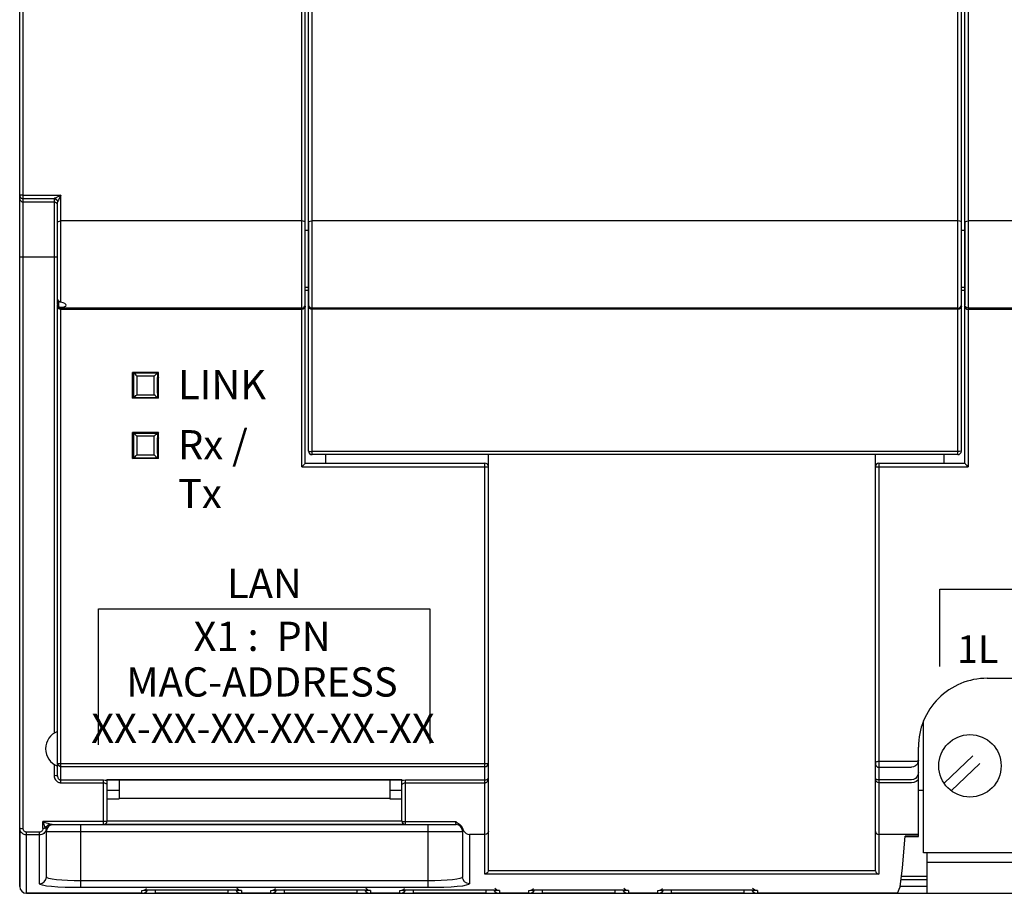
# Model space of a CAD drawing. Extents: x -303 to 735, y -1835 to -904.
# Drawn here: x 27 to 84, y -1277 to -1226 of the extents above; entities that cross this region are included whole.
import ezdxf

# ---------------------------------------------------------------- set-up
doc = ezdxf.new("R2010")
doc.units = 0
doc.header["$LTSCALE"] = 23.1
doc.header["$MEASUREMENT"] = 0
doc.linetypes.add('DOT', pattern=[0.2, 0.1, -0.1])
doc.layers.get('0').update_dxf_attribs({"linetype": 'CONTINUOUS'})
doc.styles.get("Standard").update_dxf_attribs({"font": 'sisan03.ttf', "width": 0.8, "height": 1.7})

msp = doc.modelspace()

# ---------------------------------------------------------------- linework, layer by layer
at = {"color": 7, "linetype": 'Continuous'}
for p, q in [((26.913, -1276.169), (26.913, -1176.969)), ((27.113, -1272.797), (27.113, -1180.341)), ((43.313, -1251.782), (43.313, -1198.855)), ((43.513, -1251.569), (43.513, -1199.068)), ((81.863, -1251.569), (81.863, -1199.068)), ((82.063, -1198.855), (82.063, -1251.782)), ((43.713, -1250.869), (43.713, -1199.769)), ((43.913, -1251.069), (43.913, -1199.569)), ((81.463, -1251.069), (81.463, -1199.569)), ((81.663, -1250.869), (81.663, -1199.769)), ((43.513, -1237.565), (43.513, -1210.78)), ((27.113, -1235.986), (29.313, -1235.986)), ((29.313, -1235.986), (29.135, -1236.074)), ((29.313, -1235.986), (29.164, -1236.28)), ((29.313, -1242.214), (29.313, -1235.986)), ((27.113, -1236.181), (28.915, -1236.181)), ((27.113, -1236.381), (28.913, -1236.381)), ((28.913, -1236.184), (28.913, -1267.271)), ((29.016, -1236.132), (28.976, -1236.152)), ((29.135, -1236.074), (29.016, -1236.132)), ((29.113, -1242.32), (29.113, -1236.384)), ((29.164, -1236.28), (29.135, -1236.338)), ((43.313, -1237.485), (29.313, -1237.485)), ((43.713, -1237.565), (43.713, -1242.357)), ((81.463, -1237.485), (43.913, -1237.485)), ((81.863, -1237.565), (81.863, -1242.358)), ((114.513, -1237.485), (82.063, -1237.485)), ((43.713, -1238.036), (43.513, -1238.036)), ((81.863, -1238.036), (81.663, -1238.036)), ((26.913, -1239.569), (29.113, -1239.569)), ((43.713, -1241.362), (43.513, -1241.362)), ((43.713, -1241.522), (43.513, -1241.522)), ((81.863, -1241.362), (81.663, -1241.362)), ((81.863, -1241.522), (81.663, -1241.522)), ((29.163, -1242.138), (29.163, -1242.446)), ((29.113, -1269.742), (29.113, -1242.358)), ((29.313, -1270.143), (29.313, -1242.505)), ((43.313, -1242.557), (29.313, -1242.557)), ((43.313, -1242.625), (29.313, -1242.625)), ((43.513, -1251.569), (43.513, -1242.441)), ((43.74, -1242.456), (43.713, -1242.358)), ((81.463, -1242.555), (43.913, -1242.555)), ((81.463, -1242.622), (43.913, -1242.622)), ((81.878, -1242.434), (81.863, -1242.358)), ((114.513, -1242.557), (82.063, -1242.557)), ((114.513, -1242.625), (82.063, -1242.625)), ((33.477, -1246.292), (33.522, -1246.337)), ((34.981, -1246.292), (33.477, -1246.292)), ((34.981, -1246.292), (34.936, -1246.337)), ((33.522, -1246.337), (33.552, -1246.337)), ((33.552, -1246.337), (33.566, -1246.338)), ((34.892, -1246.338), (33.566, -1246.338)), ((34.735, -1246.502), (33.723, -1246.502)), ((34.892, -1246.338), (34.936, -1246.337)), ((34.955, -1246.818), (34.954, -1246.965)), ((34.98, -1246.531), (34.962, -1246.544)), ((34.962, -1246.544), (34.98, -1246.609)), ((34.954, -1246.965), (34.954, -1247.12)), ((34.954, -1247.12), (34.955, -1247.268)), ((34.955, -1247.268), (34.956, -1247.393)), ((33.477, -1247.795), (33.522, -1247.75)), ((34.981, -1247.795), (33.477, -1247.795)), ((33.566, -1247.75), (33.522, -1247.75)), ((33.566, -1247.75), (34.892, -1247.75)), ((33.723, -1247.586), (34.735, -1247.586)), ((34.907, -1247.75), (34.892, -1247.75)), ((34.936, -1247.75), (34.907, -1247.75)), ((34.981, -1247.795), (34.936, -1247.75)), ((34.962, -1247.544), (34.98, -1247.478)), ((34.981, -1249.792), (33.477, -1249.792)), ((33.477, -1249.792), (33.522, -1249.837)), ((33.522, -1249.837), (33.552, -1249.837)), ((33.552, -1249.837), (33.566, -1249.838)), ((34.892, -1249.838), (33.566, -1249.838)), ((34.735, -1250.002), (33.723, -1250.002)), ((34.892, -1249.838), (34.936, -1249.837)), ((34.981, -1249.792), (34.936, -1249.837)), ((34.98, -1250.031), (34.962, -1250.044)), ((34.962, -1250.044), (34.98, -1250.109)), ((34.955, -1250.318), (34.954, -1250.465)), ((34.954, -1250.465), (34.954, -1250.62)), ((34.954, -1250.62), (34.955, -1250.768)), ((34.955, -1250.768), (34.956, -1250.893)), ((81.463, -1250.882), (43.913, -1250.882)), ((33.477, -1251.295), (33.522, -1251.25)), ((34.981, -1251.295), (33.477, -1251.295)), ((33.566, -1251.25), (33.522, -1251.25)), ((33.566, -1251.25), (34.892, -1251.25)), ((33.723, -1251.086), (34.735, -1251.086)), ((34.907, -1251.25), (34.892, -1251.25)), ((34.936, -1251.25), (34.907, -1251.25)), ((34.981, -1251.295), (34.936, -1251.25)), ((34.962, -1251.044), (34.98, -1250.978)), ((81.463, -1251.069), (43.913, -1251.069)), ((81.463, -1251.069), (43.913, -1251.069)), ((44.713, -1251.569), (44.713, -1251.069)), ((54.163, -1275.235), (54.163, -1251.069)), ((76.663, -1275.235), (76.663, -1251.069)), ((80.663, -1251.569), (80.663, -1251.069)), ((43.313, -1251.782), (53.963, -1251.782)), ((43.513, -1251.569), (53.963, -1251.569)), ((53.963, -1275.463), (53.963, -1251.569)), ((54.163, -1275.235), (54.163, -1251.769)), ((76.863, -1251.569), (76.863, -1275.463)), ((76.863, -1251.569), (81.863, -1251.569)), ((76.863, -1251.782), (82.063, -1251.782)), ((83.163, -1264.069), (109.163, -1264.069)), ((79.463, -1274.219), (79.463, -1266.549)), ((79.163, -1273.272), (79.163, -1268.069)), ((79.163, -1268.854), (79.163, -1268.069)), ((28.913, -1269.067), (28.913, -1269.711)), ((29.313, -1269.032), (53.963, -1269.032)), ((76.863, -1268.894), (78.763, -1268.894)), ((29.313, -1269.205), (53.963, -1269.205)), ((76.863, -1269.24), (78.763, -1269.24)), ((29.313, -1269.98), (31.788, -1269.98)), ((29.313, -1270.143), (31.788, -1270.143)), ((31.788, -1269.98), (31.891, -1269.984)), ((31.788, -1272.569), (31.788, -1269.98)), ((31.891, -1269.984), (31.988, -1269.995)), ((31.988, -1269.951), (49.138, -1269.951)), ((31.988, -1269.951), (31.988, -1272.369)), ((31.988, -1269.964), (49.138, -1269.964)), ((32.689, -1269.964), (32.689, -1271.049)), ((48.437, -1269.964), (48.437, -1271.049)), ((49.138, -1272.369), (49.138, -1269.951)), ((49.138, -1269.995), (49.234, -1269.984)), ((49.234, -1269.984), (49.338, -1269.98)), ((49.338, -1272.569), (49.338, -1269.98)), ((49.338, -1269.98), (53.963, -1269.98)), ((49.338, -1270.143), (53.963, -1270.143)), ((78.762, -1269.98), (76.863, -1269.98)), ((78.763, -1270.143), (76.863, -1270.143)), ((31.988, -1270.569), (32.689, -1270.569)), ((48.437, -1270.569), (49.138, -1270.569)), ((79.163, -1270.569), (79.463, -1270.569)), ((31.988, -1271.069), (32.689, -1271.069)), ((48.437, -1271.049), (32.689, -1271.049)), ((48.437, -1271.069), (49.138, -1271.069)), ((31.788, -1272.402), (28.263, -1272.402)), ((28.263, -1272.797), (28.263, -1272.402)), ((28.527, -1272.713), (28.663, -1272.607)), ((28.663, -1272.607), (28.832, -1272.569)), ((28.832, -1272.569), (52.292, -1272.569)), ((30.463, -1276.238), (30.463, -1272.569)), ((49.338, -1272.569), (31.788, -1272.569)), ((49.138, -1272.369), (31.988, -1272.369)), ((49.338, -1272.402), (52.271, -1272.402)), ((50.663, -1276.238), (50.663, -1272.569)), ((26.913, -1272.764), (26.913, -1276.169)), ((28.063, -1273.014), (27.313, -1273.014)), ((27.313, -1276.569), (27.313, -1273.014)), ((28.063, -1273.174), (27.313, -1273.174)), ((28.063, -1276.012), (28.063, -1273.014)), ((28.361, -1272.689), (28.396, -1272.789)), ((28.396, -1272.789), (28.468, -1272.681)), ((28.448, -1272.868), (28.527, -1272.713)), ((28.463, -1272.969), (52.663, -1272.969)), ((28.463, -1275.614), (28.463, -1272.969)), ((28.463, -1275.614), (28.463, -1272.969)), ((52.677, -1272.865), (52.597, -1272.712)), ((52.663, -1272.969), (52.663, -1275.614)), ((52.68, -1272.834), (52.724, -1272.938)), ((53.063, -1273.141), (53.063, -1276.012)), ((53.963, -1273.141), (53.063, -1273.141)), ((79.163, -1273.141), (76.863, -1273.141)), ((78.247, -1275.087), (78.394, -1273.245)), ((78.391, -1273.272), (79.163, -1273.272)), ((79.163, -1273.245), (78.394, -1273.245)), ((112.373, -1274.219), (79.463, -1274.219)), ((79.663, -1274.219), (79.663, -1276.569)), ((79.663, -1274.759), (112.663, -1274.759)), ((76.863, -1275.463), (53.963, -1275.463)), ((76.665, -1275.265), (54.16, -1275.265)), ((54.163, -1275.235), (54.162, -1275.24)), ((50.663, -1275.839), (30.463, -1275.839)), ((78.156, -1275.769), (79.663, -1275.769)), ((78.183, -1275.569), (79.663, -1275.569)), ((27.313, -1276.569), (116.513, -1276.569)), ((34.013, -1276.569), (27.313, -1276.569)), ((50.663, -1276.238), (30.463, -1276.238)), ((34.013, -1276.569), (34.013, -1276.411)), ((34.769, -1276.363), (39.013, -1276.363)), ((34.813, -1276.569), (34.813, -1276.362)), ((34.813, -1276.362), (39.013, -1276.362)), ((39.013, -1276.569), (34.813, -1276.569)), ((39.013, -1276.362), (39.013, -1276.569)), ((39.813, -1276.411), (39.813, -1276.569)), ((41.513, -1276.569), (39.813, -1276.569)), ((41.513, -1276.569), (41.513, -1276.411)), ((42.269, -1276.363), (46.513, -1276.363)), ((42.313, -1276.569), (42.313, -1276.362)), ((42.313, -1276.362), (46.513, -1276.362)), ((46.513, -1276.569), (42.313, -1276.569)), ((46.513, -1276.362), (46.513, -1276.569)), ((47.313, -1276.411), (47.313, -1276.569)), ((49.013, -1276.569), (47.313, -1276.569)), ((49.013, -1276.569), (49.013, -1276.411)), ((49.769, -1276.363), (54.013, -1276.363)), ((49.813, -1276.569), (49.813, -1276.362)), ((49.813, -1276.362), (54.013, -1276.362)), ((54.013, -1276.569), (49.813, -1276.569)), ((54.013, -1276.362), (54.013, -1276.569)), ((54.813, -1276.411), (54.813, -1276.569)), ((56.513, -1276.569), (54.813, -1276.569)), ((56.513, -1276.569), (56.513, -1276.411)), ((57.269, -1276.363), (61.513, -1276.363)), ((57.313, -1276.569), (57.313, -1276.362)), ((57.313, -1276.362), (61.513, -1276.362)), ((61.513, -1276.569), (57.313, -1276.569)), ((61.513, -1276.362), (61.513, -1276.569)), ((62.313, -1276.411), (62.313, -1276.569)), ((64.013, -1276.569), (62.313, -1276.569)), ((64.013, -1276.569), (64.013, -1276.411)), ((64.769, -1276.363), (69.013, -1276.363)), ((64.813, -1276.569), (64.813, -1276.362)), ((64.813, -1276.362), (69.013, -1276.362)), ((69.013, -1276.569), (64.813, -1276.569)), ((69.013, -1276.362), (69.013, -1276.569)), ((69.813, -1276.411), (69.813, -1276.569)), ((77.948, -1276.569), (69.813, -1276.569)), ((79.663, -1276.169), (78.102, -1276.169))]:
    msp.add_line(p, q, dxfattribs=at)
for p, q in [((80.403, -1258.881), (99.878, -1258.881)), ((80.403, -1263.394), (80.403, -1258.881)), ((31.494, -1267.93), (31.494, -1260.041)), ((31.494, -1260.041), (50.765, -1260.041)), ((50.765, -1260.041), (50.765, -1267.868))]:
    msp.add_line(p, q)
at = {"linetype": 'DOT'}
for p, q in [((80.657, -1270.172), (83.256, -1267.71)), ((81.069, -1270.608), (83.668, -1268.146))]:
    msp.add_line(p, q, dxfattribs=at)
at = {"color": 7, "linetype": 'Continuous'}
for points in [[(27.113, -1235.986), (27.036, -1235.986), (26.97, -1235.985), (26.927, -1235.983), (26.913, -1235.981)], [(26.913, -1235.981), (26.915, -1236.015), (26.925, -1236.05), (26.943, -1236.086), (26.97, -1236.121), (27.007, -1236.151), (27.055, -1236.172), (27.113, -1236.181)], [(26.913, -1236.182), (26.928, -1236.258), (26.971, -1236.323), (27.036, -1236.366), (27.113, -1236.381)], [(28.915, -1236.181), (28.913, -1236.183), (28.913, -1236.184)], [(28.913, -1236.184), (29.013, -1236.211), (29.086, -1236.284), (29.113, -1236.384)], [(28.913, -1236.381), (28.989, -1236.396), (29.054, -1236.439), (29.097, -1236.504)], [(28.976, -1236.152), (28.941, -1236.169), (28.926, -1236.176), (28.915, -1236.181)], [(28.915, -1236.181), (29.014, -1236.208), (29.086, -1236.28), (29.114, -1236.379)], [(29.114, -1236.379), (29.113, -1236.382), (29.113, -1236.384)], [(29.135, -1236.338), (29.119, -1236.369), (29.114, -1236.379)], [(29.113, -1237.565), (29.126, -1237.535), (29.168, -1237.51), (29.233, -1237.492), (29.313, -1237.485)], [(43.513, -1237.565), (43.499, -1237.535), (43.457, -1237.51), (43.392, -1237.492), (43.313, -1237.485)], [(43.713, -1237.565), (43.737, -1237.526), (43.809, -1237.496), (43.913, -1237.485)], [(81.663, -1237.565), (81.638, -1237.526), (81.566, -1237.496), (81.463, -1237.485)], [(81.863, -1237.565), (81.876, -1237.535), (81.918, -1237.51), (81.983, -1237.492), (82.063, -1237.485)], [(29.163, -1242.138), (29.125, -1242.079), (29.113, -1242.012)], [(29.313, -1242.214), (29.257, -1242.2), (29.205, -1242.173), (29.163, -1242.138)], [(29.613, -1242.388), (29.592, -1242.339), (29.53, -1242.289), (29.434, -1242.245), (29.313, -1242.214)], [(29.113, -1242.32), (29.125, -1242.387), (29.163, -1242.446)], [(29.313, -1242.557), (29.236, -1242.542), (29.171, -1242.499), (29.128, -1242.434), (29.113, -1242.358)], [(29.313, -1242.625), (29.251, -1242.616), (29.197, -1242.591), (29.153, -1242.552), (29.123, -1242.5), (29.113, -1242.441)], [(29.163, -1242.446), (29.205, -1242.48), (29.257, -1242.501), (29.313, -1242.505)], [(29.313, -1242.505), (29.434, -1242.49), (29.53, -1242.466), (29.592, -1242.431), (29.613, -1242.388)], [(43.313, -1242.557), (43.389, -1242.542), (43.454, -1242.499), (43.497, -1242.434), (43.513, -1242.358)], [(43.482, -1242.538), (43.442, -1242.581), (43.385, -1242.612), (43.313, -1242.625)], [(43.513, -1242.441), (43.505, -1242.49), (43.482, -1242.538)], [(43.913, -1242.622), (43.836, -1242.608), (43.771, -1242.568), (43.728, -1242.51), (43.713, -1242.438)], [(43.913, -1242.555), (43.813, -1242.528), (43.74, -1242.456)], [(81.463, -1242.555), (81.562, -1242.529), (81.635, -1242.456), (81.663, -1242.357)], [(81.663, -1242.438), (81.647, -1242.51), (81.604, -1242.568), (81.54, -1242.608), (81.463, -1242.622)], [(81.863, -1242.441), (81.87, -1242.49), (81.893, -1242.538), (81.933, -1242.581), (81.99, -1242.612), (82.063, -1242.625)], [(82.063, -1242.557), (81.986, -1242.542), (81.921, -1242.499), (81.878, -1242.434)], [(33.477, -1247.795), (33.479, -1247.297), (33.479, -1246.791), (33.477, -1246.292)], [(34.981, -1247.795), (34.979, -1247.297), (34.979, -1246.791), (34.981, -1246.292)], [(33.522, -1246.337), (33.524, -1246.807), (33.524, -1247.281), (33.522, -1247.75)], [(33.566, -1246.338), (33.617, -1246.392), (33.669, -1246.447), (33.723, -1246.502)], [(33.723, -1246.502), (33.724, -1247.225), (33.723, -1247.586)], [(34.735, -1247.586), (34.734, -1246.863), (34.735, -1246.502)], [(34.892, -1246.338), (34.841, -1246.392), (34.789, -1246.447), (34.735, -1246.502)], [(34.936, -1247.75), (34.934, -1247.281), (34.934, -1246.807), (34.936, -1246.337)], [(34.962, -1246.544), (34.961, -1246.551), (34.96, -1246.57), (34.958, -1246.601), (34.957, -1246.641), (34.956, -1246.692), (34.955, -1246.818)], [(34.956, -1247.393), (34.957, -1247.444), (34.958, -1247.486), (34.96, -1247.517), (34.961, -1247.536), (34.962, -1247.544)], [(33.566, -1247.75), (33.617, -1247.695), (33.669, -1247.641), (33.723, -1247.586)], [(34.892, -1247.75), (34.841, -1247.695), (34.789, -1247.641), (34.735, -1247.586)], [(33.477, -1251.295), (33.479, -1250.797), (33.479, -1250.291), (33.477, -1249.792)], [(33.522, -1249.837), (33.524, -1250.307), (33.524, -1250.781), (33.522, -1251.25)], [(33.566, -1249.838), (33.617, -1249.892), (33.669, -1249.947), (33.723, -1250.002)], [(33.723, -1250.002), (33.724, -1250.725), (33.723, -1251.086)], [(34.735, -1251.086), (34.734, -1250.363), (34.735, -1250.002)], [(34.892, -1249.838), (34.841, -1249.892), (34.789, -1249.947), (34.735, -1250.002)], [(34.936, -1251.25), (34.934, -1250.781), (34.934, -1250.307), (34.936, -1249.837)], [(34.962, -1250.044), (34.961, -1250.051), (34.96, -1250.07), (34.958, -1250.101), (34.957, -1250.141), (34.956, -1250.192), (34.955, -1250.318)], [(34.981, -1251.295), (34.979, -1250.797), (34.979, -1250.291), (34.981, -1249.792)], [(43.713, -1250.869), (43.738, -1250.875), (43.812, -1250.88), (43.913, -1250.882)], [(81.663, -1250.869), (81.637, -1250.875), (81.564, -1250.88), (81.463, -1250.882)], [(33.566, -1251.25), (33.617, -1251.195), (33.669, -1251.141), (33.723, -1251.086)], [(34.892, -1251.25), (34.841, -1251.195), (34.789, -1251.141), (34.735, -1251.086)], [(34.956, -1250.893), (34.957, -1250.944), (34.958, -1250.986), (34.96, -1251.017), (34.961, -1251.036), (34.962, -1251.044)], [(43.513, -1251.569), (43.498, -1251.589), (43.463, -1251.628), (43.416, -1251.677), (43.365, -1251.73), (43.313, -1251.782)], [(53.963, -1251.782), (54.003, -1251.782), (54.045, -1251.781), (54.087, -1251.779), (54.124, -1251.777), (54.152, -1251.773), (54.163, -1251.769)], [(76.663, -1251.769), (76.667, -1251.772), (76.681, -1251.774), (76.706, -1251.777), (76.745, -1251.78), (76.797, -1251.782), (76.863, -1251.782)], [(81.863, -1251.569), (81.877, -1251.589), (81.912, -1251.628), (81.959, -1251.677), (82.01, -1251.73), (82.063, -1251.782)], [(29.313, -1269.205), (29.237, -1269.19), (29.172, -1269.149), (29.128, -1269.086), (29.113, -1269.011)], [(29.113, -1269.011), (29.128, -1269.019), (29.172, -1269.026), (29.237, -1269.03), (29.313, -1269.032)], [(53.963, -1269.205), (54.038, -1269.19), (54.103, -1269.149), (54.147, -1269.086), (54.163, -1269.011)], [(53.963, -1269.032), (54.038, -1269.03), (54.103, -1269.026), (54.147, -1269.019), (54.163, -1269.011)], [(76.663, -1269.011), (76.665, -1268.991), (76.673, -1268.973), (76.685, -1268.958), (76.699, -1268.944), (76.715, -1268.932), (76.733, -1268.922), (76.753, -1268.913), (76.774, -1268.906), (76.796, -1268.901), (76.819, -1268.897), (76.841, -1268.895), (76.863, -1268.894)], [(76.663, -1269.011), (76.665, -1269.051), (76.673, -1269.086), (76.685, -1269.117), (76.699, -1269.143), (76.715, -1269.166), (76.733, -1269.186), (76.753, -1269.203), (76.774, -1269.217), (76.796, -1269.227), (76.819, -1269.235), (76.841, -1269.239), (76.863, -1269.24)], [(79.163, -1268.854), (79.143, -1268.972), (79.087, -1269.08), (78.998, -1269.166), (78.886, -1269.221), (78.763, -1269.24)], [(78.763, -1268.894), (78.821, -1268.894), (78.884, -1268.892), (78.95, -1268.89), (79.015, -1268.885), (79.074, -1268.879), (79.121, -1268.872), (79.152, -1268.863), (79.163, -1268.854)], [(28.913, -1269.711), (29.013, -1269.715), (29.086, -1269.726), (29.113, -1269.742)], [(28.913, -1269.711), (28.92, -1269.792), (28.938, -1269.863), (28.965, -1269.924), (28.997, -1269.976), (29.033, -1270.02), (29.071, -1270.055), (29.108, -1270.082), (29.146, -1270.103), (29.184, -1270.12), (29.224, -1270.132), (29.266, -1270.14), (29.313, -1270.143)], [(29.113, -1269.742), (29.116, -1269.786), (29.125, -1269.825), (29.139, -1269.859), (29.155, -1269.888), (29.173, -1269.912), (29.192, -1269.932), (29.21, -1269.947), (29.229, -1269.958), (29.248, -1269.968), (29.268, -1269.974), (29.289, -1269.979), (29.313, -1269.98)], [(79.163, -1269.526), (79.141, -1269.673), (79.08, -1269.802), (78.989, -1269.9), (78.881, -1269.96), (78.762, -1269.98)], [(31.788, -1270.143), (31.837, -1270.147), (31.883, -1270.16), (31.925, -1270.182), (31.958, -1270.212), (31.98, -1270.247), (31.988, -1270.287)], [(49.138, -1270.287), (49.145, -1270.247), (49.167, -1270.212), (49.2, -1270.182), (49.242, -1270.16), (49.288, -1270.147), (49.338, -1270.143)], [(53.963, -1269.98), (53.987, -1269.979), (54.014, -1269.976), (54.041, -1269.97), (54.068, -1269.961), (54.093, -1269.95), (54.114, -1269.937), (54.13, -1269.923), (54.144, -1269.908), (54.154, -1269.892), (54.16, -1269.874), (54.163, -1269.855)], [(53.963, -1270.143), (53.987, -1270.141), (54.014, -1270.133), (54.041, -1270.12), (54.068, -1270.099), (54.093, -1270.073), (54.114, -1270.043), (54.13, -1270.011), (54.144, -1269.977), (54.154, -1269.94), (54.16, -1269.899), (54.163, -1269.855)], [(76.863, -1270.143), (76.81, -1270.133), (76.767, -1270.108), (76.735, -1270.077), (76.712, -1270.044), (76.695, -1270.012), (76.681, -1269.977), (76.671, -1269.94), (76.665, -1269.899), (76.663, -1269.855)], [(76.863, -1269.98), (76.81, -1269.976), (76.767, -1269.965), (76.735, -1269.951), (76.712, -1269.937), (76.695, -1269.923), (76.681, -1269.908), (76.671, -1269.892), (76.665, -1269.874), (76.663, -1269.855)], [(79.163, -1269.978), (79.041, -1270.069), (78.906, -1270.124), (78.763, -1270.143)], [(28.262, -1272.402), (28.354, -1272.431), (28.453, -1272.463), (28.558, -1272.495), (28.663, -1272.525)], [(28.263, -1272.402), (28.293, -1272.492), (28.361, -1272.689)], [(28.449, -1272.869), (28.528, -1272.714), (28.666, -1272.607), (28.836, -1272.569)], [(28.468, -1272.681), (28.56, -1272.59), (28.663, -1272.525)], [(28.663, -1272.525), (28.739, -1272.547), (28.77, -1272.555), (28.796, -1272.562), (28.817, -1272.567), (28.832, -1272.569)], [(31.988, -1272.369), (31.972, -1272.382), (31.928, -1272.392), (31.863, -1272.399), (31.788, -1272.402)], [(49.138, -1272.369), (49.153, -1272.382), (49.197, -1272.392), (49.262, -1272.399), (49.338, -1272.402)], [(52.269, -1272.485), (52.264, -1272.466), (52.263, -1272.446), (52.264, -1272.425), (52.271, -1272.402)], [(52.292, -1272.569), (52.297, -1272.566), (52.298, -1272.558), (52.294, -1272.547), (52.288, -1272.533), (52.281, -1272.518), (52.275, -1272.502), (52.269, -1272.485)], [(52.271, -1272.402), (52.316, -1272.439), (52.368, -1272.475)], [(52.597, -1272.712), (52.461, -1272.606), (52.292, -1272.569)], [(52.368, -1272.475), (52.425, -1272.513), (52.484, -1272.557)], [(52.484, -1272.557), (52.543, -1272.609), (52.598, -1272.672)], [(27.313, -1273.174), (27.267, -1273.171), (27.224, -1273.164), (27.181, -1273.151), (27.137, -1273.132), (27.093, -1273.107), (27.049, -1273.073), (27.007, -1273.028), (26.969, -1272.973), (26.939, -1272.909), (26.919, -1272.838), (26.913, -1272.764)], [(26.913, -1272.764), (26.939, -1272.78), (27.013, -1272.793), (27.113, -1272.797)], [(27.313, -1273.014), (27.29, -1273.013), (27.268, -1273.009), (27.247, -1273.002), (27.225, -1272.992), (27.203, -1272.979), (27.181, -1272.961), (27.16, -1272.937), (27.141, -1272.908), (27.126, -1272.874), (27.116, -1272.836), (27.113, -1272.797)], [(28.263, -1272.797), (28.26, -1272.829), (28.253, -1272.863), (28.24, -1272.897), (28.221, -1272.93), (28.197, -1272.958), (28.168, -1272.982), (28.135, -1273), (28.099, -1273.011), (28.063, -1273.014)], [(28.449, -1272.869), (28.429, -1272.928), (28.399, -1272.986), (28.36, -1273.038), (28.311, -1273.085), (28.256, -1273.123), (28.195, -1273.151), (28.129, -1273.168), (28.063, -1273.174)], [(28.396, -1272.789), (28.334, -1272.795), (28.263, -1272.797)], [(28.396, -1272.789), (28.409, -1272.809), (28.43, -1272.843)], [(28.43, -1272.843), (28.438, -1272.855), (28.444, -1272.864), (28.448, -1272.868)], [(28.448, -1272.868), (28.449, -1272.869), (28.449, -1272.869)], [(28.449, -1272.869), (28.459, -1272.919), (28.463, -1272.969)], [(52.598, -1272.672), (52.646, -1272.747), (52.68, -1272.834)], [(52.663, -1272.969), (52.666, -1272.916), (52.677, -1272.865)], [(52.724, -1272.938), (52.789, -1273.023), (52.871, -1273.088), (52.965, -1273.128), (53.063, -1273.141)], [(54.163, -1272.981), (54.15, -1273.037), (54.11, -1273.088), (54.046, -1273.126), (53.963, -1273.141)], [(76.663, -1272.981), (76.675, -1273.037), (76.715, -1273.088), (76.779, -1273.126), (76.863, -1273.141)], [(54.16, -1275.265), (54.131, -1275.347), (54.082, -1275.406), (54.023, -1275.445), (53.963, -1275.463)], [(54.162, -1275.24), (54.162, -1275.245), (54.162, -1275.255), (54.16, -1275.265)], [(76.665, -1275.265), (76.664, -1275.255), (76.663, -1275.245), (76.663, -1275.235)], [(76.665, -1275.265), (76.694, -1275.347), (76.743, -1275.406), (76.802, -1275.445), (76.863, -1275.463)], [(77.948, -1276.569), (78.098, -1276.198), (78.247, -1275.087)], [(28.063, -1276.012), (28.216, -1275.981), (28.345, -1275.895), (28.432, -1275.766), (28.463, -1275.614)], [(30.463, -1276.238), (29.996, -1276.234), (29.547, -1276.223), (29.133, -1276.204), (28.77, -1276.178), (28.47, -1276.145), (28.247, -1276.105), (28.109, -1276.06), (28.063, -1276.012)], [(30.463, -1275.839), (30.074, -1275.835), (29.7, -1275.824), (29.355, -1275.805), (29.052, -1275.779), (28.802, -1275.747), (28.616, -1275.707), (28.501, -1275.663), (28.463, -1275.614)], [(52.663, -1275.614), (52.624, -1275.663), (52.509, -1275.707), (52.323, -1275.747), (52.074, -1275.779), (51.77, -1275.805), (51.425, -1275.824), (51.051, -1275.835), (50.663, -1275.839)], [(53.063, -1276.012), (53.016, -1276.06), (52.878, -1276.105), (52.655, -1276.145), (52.356, -1276.178), (51.992, -1276.204), (51.578, -1276.223), (51.129, -1276.234), (50.663, -1276.238)], [(53.063, -1276.012), (52.909, -1275.981), (52.78, -1275.895), (52.693, -1275.766), (52.663, -1275.614)], [(34.013, -1276.411), (34.166, -1276.38), (34.295, -1276.294)], [(34.013, -1276.411), (34.04, -1276.399), (34.12, -1276.387), (34.247, -1276.377)], [(34.128, -1276.39), (34.123, -1276.391), (34.129, -1276.39), (34.156, -1276.386), (34.2, -1276.382), (34.261, -1276.378), (34.336, -1276.373), (34.426, -1276.37), (34.529, -1276.366), (34.645, -1276.364), (34.769, -1276.363)], [(34.247, -1276.377), (34.413, -1276.369), (34.606, -1276.364), (34.813, -1276.362)], [(39.013, -1276.362), (39.219, -1276.364), (39.411, -1276.369), (39.577, -1276.377)], [(39.013, -1276.363), (39.049, -1276.363), (39.179, -1276.364), (39.298, -1276.367), (39.405, -1276.37), (39.498, -1276.374), (39.574, -1276.378), (39.634, -1276.383), (39.677, -1276.387), (39.699, -1276.39), (39.702, -1276.391)], [(39.813, -1276.411), (39.659, -1276.38), (39.53, -1276.294)], [(39.577, -1276.377), (39.705, -1276.387), (39.785, -1276.399), (39.813, -1276.411)], [(41.513, -1276.411), (41.666, -1276.38), (41.795, -1276.294)], [(41.513, -1276.411), (41.54, -1276.399), (41.62, -1276.387), (41.747, -1276.377)], [(41.628, -1276.39), (41.623, -1276.391), (41.629, -1276.39), (41.656, -1276.386), (41.7, -1276.382), (41.761, -1276.378), (41.836, -1276.373), (41.926, -1276.37), (42.029, -1276.366), (42.145, -1276.364), (42.269, -1276.363)], [(41.747, -1276.377), (41.913, -1276.369), (42.106, -1276.364), (42.313, -1276.362)], [(46.513, -1276.362), (46.719, -1276.364), (46.911, -1276.369), (47.077, -1276.377)], [(46.513, -1276.363), (46.549, -1276.363), (46.679, -1276.364), (46.798, -1276.367), (46.905, -1276.37), (46.998, -1276.374), (47.074, -1276.378), (47.134, -1276.383), (47.177, -1276.387), (47.199, -1276.39), (47.202, -1276.391)], [(47.313, -1276.411), (47.159, -1276.38), (47.03, -1276.294)], [(47.077, -1276.377), (47.205, -1276.387), (47.285, -1276.399), (47.313, -1276.411)], [(49.013, -1276.411), (49.166, -1276.38), (49.295, -1276.294)], [(49.013, -1276.411), (49.04, -1276.399), (49.12, -1276.387), (49.247, -1276.377)], [(49.128, -1276.39), (49.123, -1276.391), (49.129, -1276.39), (49.156, -1276.386), (49.2, -1276.382), (49.261, -1276.378), (49.336, -1276.373), (49.426, -1276.37), (49.529, -1276.366), (49.645, -1276.364), (49.769, -1276.363)], [(49.247, -1276.377), (49.413, -1276.369), (49.606, -1276.364), (49.813, -1276.362)], [(54.013, -1276.362), (54.219, -1276.364), (54.411, -1276.369), (54.577, -1276.377)], [(54.013, -1276.363), (54.049, -1276.363), (54.179, -1276.364), (54.298, -1276.367), (54.405, -1276.37), (54.498, -1276.374), (54.574, -1276.378), (54.634, -1276.383), (54.677, -1276.387), (54.699, -1276.39), (54.702, -1276.391)], [(54.813, -1276.411), (54.659, -1276.38), (54.53, -1276.294)], [(54.577, -1276.377), (54.705, -1276.387), (54.785, -1276.399), (54.813, -1276.411)], [(56.513, -1276.411), (56.666, -1276.38), (56.795, -1276.294)], [(56.513, -1276.411), (56.54, -1276.399), (56.62, -1276.387), (56.747, -1276.377)], [(56.628, -1276.39), (56.623, -1276.391), (56.629, -1276.39), (56.656, -1276.386), (56.7, -1276.382), (56.761, -1276.378), (56.836, -1276.373), (56.926, -1276.37), (57.029, -1276.366), (57.145, -1276.364), (57.269, -1276.363)], [(56.747, -1276.377), (56.913, -1276.369), (57.106, -1276.364), (57.313, -1276.362)], [(61.513, -1276.362), (61.719, -1276.364), (61.911, -1276.369), (62.077, -1276.377)], [(61.513, -1276.363), (61.549, -1276.363), (61.679, -1276.364), (61.798, -1276.367), (61.905, -1276.37), (61.998, -1276.374), (62.074, -1276.378), (62.134, -1276.383), (62.177, -1276.387), (62.199, -1276.39), (62.202, -1276.391)], [(62.313, -1276.411), (62.159, -1276.38), (62.03, -1276.294)], [(62.077, -1276.377), (62.205, -1276.387), (62.285, -1276.399), (62.313, -1276.411)], [(64.013, -1276.411), (64.166, -1276.38), (64.295, -1276.294)], [(64.013, -1276.411), (64.04, -1276.399), (64.12, -1276.387), (64.247, -1276.377)], [(64.128, -1276.39), (64.123, -1276.391), (64.129, -1276.39), (64.156, -1276.386), (64.2, -1276.382), (64.261, -1276.378), (64.336, -1276.373), (64.426, -1276.37), (64.529, -1276.366), (64.645, -1276.364), (64.769, -1276.363)], [(64.247, -1276.377), (64.413, -1276.369), (64.606, -1276.364), (64.813, -1276.362)], [(69.013, -1276.362), (69.219, -1276.364), (69.411, -1276.369), (69.577, -1276.377)], [(69.013, -1276.363), (69.049, -1276.363), (69.179, -1276.364), (69.298, -1276.367), (69.405, -1276.37), (69.498, -1276.374), (69.574, -1276.378), (69.634, -1276.383), (69.677, -1276.387), (69.699, -1276.39), (69.702, -1276.391)], [(69.813, -1276.411), (69.659, -1276.38), (69.53, -1276.294)], [(69.577, -1276.377), (69.705, -1276.387), (69.785, -1276.399), (69.813, -1276.411)]]:
    msp.add_lwpolyline(points, dxfattribs=at)
msp.add_circle((82.163, -1269.159), 1.815, dxfattribs=at)
for centre, radius, start, end in [((43.913, -1250.869), 0.2, 180, 270), ((81.463, -1250.869), 0.2, 270, 360), ((81.463, -1250.869), 0.2, 270, 0), ((53.963, -1251.769), 0.2, 0, 90), ((76.863, -1251.769), 0.2, 90, 180), ((83.163, -1268.069), 4, 90, 180.0005), ((29.477, -1268.169), 1.064, 110.016, 249.984), ((28.863, -1272.969), 0.4, 94.3162, 180), ((31.788, -1272.369), 0.2, 270, 0), ((49.338, -1272.369), 0.2, 180, 270), ((52.263, -1272.969), 0.4, 0, 85.8291), ((27.313, -1276.169), 0.4, 180, 270), ((27.313, -1276.169), 0.4, 180, 270), ((34.013, -1276.169), 0.4, 270, 329.0326), ((39.813, -1276.169), 0.4, 210.9749, 270), ((39.813, -1276.169), 0.4, 210.9749, 270), ((41.513, -1276.169), 0.4, 270, 329.0326), ((47.313, -1276.169), 0.4, 210.9749, 270), ((47.313, -1276.169), 0.4, 210.9749, 270), ((49.013, -1276.169), 0.4, 270, 329.0326), ((54.813, -1276.169), 0.4, 210.9749, 270), ((54.813, -1276.169), 0.4, 210.9749, 270), ((56.513, -1276.169), 0.4, 270, 329.0326), ((62.313, -1276.169), 0.4, 210.9749, 270), ((62.313, -1276.169), 0.4, 210.9749, 270), ((64.013, -1276.169), 0.4, 270, 329.0326), ((69.813, -1276.169), 0.4, 210.9749, 270), ((69.813, -1276.169), 0.4, 210.9749, 270)]:
    msp.add_arc(centre, radius, start, end, dxfattribs=at)

# ---------------------------------------------------------------- texts
for s, insert, char_height, width, attachment_point in [('LINK', (36.119, -1246.145), 1.7, 3.56622, 1), ('Rx / Tx', (36.119, -1249.645), 1.7, 6.83022, 1), ('LAN', (41.142, -1257.702), 1.7, 25.53228, 2), ('X1 :  PN', (41.006, -1260.782), 1.7, 25.53228, 2), ('1L', (81.416, -1261.573), 1.6, 3.56622, 1), ('MAC-ADDRESS ', (40.996, -1263.433), 1.7, 25.53228, 2), ('XX-XX-XX-XX-XX-XX', (41.058, -1266.123), 1.7, 25.53228, 2)]:
    msp.add_mtext(s, dxfattribs=dict(insert=insert, char_height=char_height, width=width, attachment_point=attachment_point))

doc.saveas('drawing.dxf')
